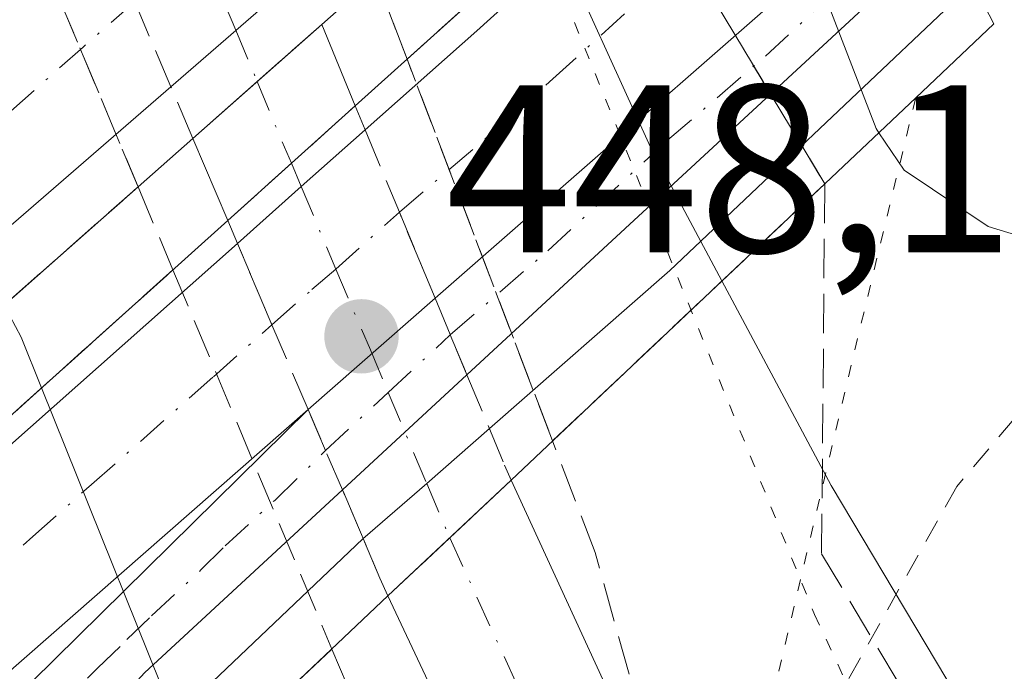
# Model space of a CAD drawing. Units: metres. Extents: x 566693 to 570144, y 4710245 to 4712592.
# Drawn here: x 567038 to 567079, y 4712164 to 4712192 of the extents above; entities that cross this region are included whole.
import ezdxf

# ---------------------------------------------------------------- set-up
doc = ezdxf.new("R2010")
doc.units = ezdxf.units.M
doc.header["$MEASUREMENT"] = 0
for name, pattern in [('DGN Style 2', [1.6480167562047852, 0.988810053722871, -0.6592067024819142]), ('DGN Style 3', [2.307223458686699, 1.648016756204785, -0.6592067024819142]), ('DGN Style 4', [2.6384748266838614, 1.318413404963828, -0.6592067024819142, 0.001648016756204785, -0.6592067024819142]), ('DGN Style 5', [1.1536117293433497, 0.4944050268614355, -0.6592067024819142])]:
    doc.linetypes.add(name, pattern=pattern)
for name, color, linetype, lineweight in [('Alambrada', 7, 'DGN Style 2', 0), ('Arcén (en calzada doble)', 91, 'Continuous', 13), ('Carretera de calzada doble Cxs', 1, 'Continuous', 13), ('Carretera de calzada doble eje', 1, 'DGN Style 4', 0), ('Carretera de calzada única Cxs', 7, 'Continuous', 13), ('Carretera de calzada única eje', 7, 'DGN Style 4', 0), ('Carretera de calzada única eje oculto', 142, 'DGN Style 4', 0), ('Carretera de calzada única oculto Cxs', 7, 'DGN Style 3', 13), ('Curva de nivel normal', 30, 'Continuous', 0), ('Instalación de hidrocarburos Cxs', 135, 'Continuous', 0), ('Puente Cxs', 1, 'Continuous', 13), ('Puente esquema', 1, 'DGN Style 5', 0), ('Punto de cota en terreno', 7, 'Continuous', 0), ('Rótulo de punto de cota en construcción', 7, 'Continuous', 0), ('Talud superficial', 30, 'DGN Style 3', 0), ('Vía pecuaria eje', 92, 'DGN Style 5', 0)]:
    doc.layers.add(name, color=color, linetype=linetype, lineweight=lineweight)
doc.styles.add('Style-Arial', font='txt')

# ---------------------------------------------------------------- blocks, each defined once
blk = doc.blocks.new('*U9')
at = {"layer": 'Talud superficial', "color": 30, "linetype": 'DGN Style 3', "lineweight": 0}
for points in [[(567044.5839999998, 4712181.165899999, 438.0170999999973), (567031.0938999997, 4712169.032199999, 445.3326999999991), (567030.0992999999, 4712170.5241, 445.6827000000048), (567029.1333999997, 4712172.274800001, 446.0810999999958), (567043.1245999997, 4712184.649800001, 438.4048000000039)], [(567052.5888999999, 4712162.057499999, 437.1837999999989), (567059.7326999997, 4712148.034499999, 435.829700000002), (567048.6201999999, 4712150.944900001, 439.9486999999936), (567040.6102, 4712155.200300001, 443.7690000000002), (567051.2461000001, 4712165.263, 438.0448999999935)]]:
    blk.add_polyline3d(points, close=True, dxfattribs=at)
blk = doc.blocks.new('*U10')
at = {"layer": 'Talud superficial', "color": 30, "linetype": 'DGN Style 3', "lineweight": 0}
blk.add_polyline3d([(567089.8499999996, 4712114.4001, 435.1695999999939), (567087.3200000003, 4712118.530099999, 435.0840000000026), (567084.7800000003, 4712122.6501, 435.2562999999937), (567082.25, 4712126.770099999, 435.3509999999952), (567079.8799999999, 4712131.0701, 435.3484999999928), (567077.5, 4712135.380100001, 435.4140999999945), (567075.1299999999, 4712139.6801, 435.6272000000026), (567072.7599999999, 4712143.9901, 435.398000000001), (567070.9600000001, 4712147.380100001, 435.4520000000048), (567070.2377000004, 4712148.744000001, 435.5837999999931), (567069.1699999999, 4712150.7601, 435.6726000000053), (567065.5700000003, 4712157.540100001, 435.8475999999937), (567062.2814999997, 4712169.3071, 436.8959000000032), (567060.4976000004, 4712173.9923, 438.1445999999996), (567071.9073000001, 4712184.7764, 445.2667999999976), (567071.7758999999, 4712169.258500001, 440.1772999999957), (567079.9600000001, 4712155.520099999, 439.8089999999939), (567089.3200000003, 4712139.800100001, 439.8166999999958), (567091.6699999999, 4712135.870100001, 439.7924999999959), (567094.0999999996, 4712131.690099999, 439.8415999999997), (567096.54, 4712127.520099999, 439.813599999994), (567103.8600000005, 4712114.9801, 439.0641000000033)], dxfattribs=at)
blk.add_3dface([(567063.7136000004, 4712198.3794, 444.3414000000049), (567054.4013999999, 4712190.0032, 438.8708999999944), (567053.0839000001, 4712193.463400001, 440.0500000000029), (567061.9490999999, 4712201.308700001, 444.513300000006)], dxfattribs=at)
blk = doc.blocks.new('5PATER')
at = {"layer": 'Instalación de hidrocarburos Cxs', "linetype": 'Continuous', "lineweight": 0}
h = blk.add_hatch(color=51, dxfattribs=at)
edge = h.paths.add_edge_path()
edge.add_ellipse((0, 0), major_axis=(-0.1095731443231308, -0.1110710700762829), ratio=0.9994222409660322, start_angle=0, end_angle=360)
blk = doc.blocks.new('*U16')
at = {"layer": 'Carretera de calzada única Cxs', "color": 7, "linetype": 'Continuous', "lineweight": 13}
blk.add_polyline3d([(567124.8000999996, 4712050.300100001, 434.0390999999945), (567122.7801000001, 4712053.9301, 434.1699999999983), (567095.9801000003, 4712092.1801, 434.5547999999981), (567080.2100999998, 4712116.540100001, 434.9542999999976), (567070.4401000004, 4712133.550100001, 435.1236999999965), (567061.8201000001, 4712150.0101, 435.5040000000009), (567053.6001000004, 4712167.4901, 437.2648999999947), (567056.1871999997, 4712169.9268, 437.454700000002), (567058.7600999996, 4712172.350099999, 437.8132999999943), (567065.5701000001, 4712157.540100001, 435.8475999999937), (567072.7600999996, 4712143.9901, 435.398000000001), (567082.2500999998, 4712126.770099999, 435.3509999999952), (567094.9200999998, 4712106.1601, 434.9358000000066), (567110.1700999998, 4712083.8201, 434.6116999999941), (567128.4401000004, 4712060.140100001, 434.4201999999932), (567130.6700999998, 4712057.5701, 434.2670000000071), (567134.3701, 4712054.0701, 434.250199999995), (567138.4801000003, 4712051.050100001, 434.0516000000061), (567141.4200999998, 4712049.3301, 434.0559999999969)], dxfattribs=at)

msp = doc.modelspace()

# ---------------------------------------------------------------- linework, layer by layer
at = {"layer": 'Alambrada', "color": 7, "linetype": 'DGN Style 2', "lineweight": 0}
msp.add_polyline3d([(567376.2100999998, 4712437.170100001, 443.553899999999), (567306.3000999996, 4712378.380100001, 442.3643000000012), (567277.8000999996, 4712354.790100001, 443.0109999999986), (567261.0601000004, 4712340.940099999, 443.6315999999933), (567225.5500999996, 4712312.5701, 444.446100000001), (567183.5301000001, 4712278.5101, 446.0749999999971), (567164.6700999998, 4712262.520099999, 446.8362999999954), (567141.9901000002, 4712238.4001, 449.2695999999996), (567120.0301000001, 4712216.550100001, 450.9262000000017), (567104.7100999998, 4712201.7401, 451.0826999999991), (567104.2100999998, 4712201.2601, 451.0647000000026), (567095.6201, 4712193.2501, 449.3029999999999), (567088.3901000004, 4712184.960100001, 446.5004000000045), (567077.4401000004, 4712172.0801, 442.1818999999959), (567068.6001000004, 4712156.340100001, 436.405899999998)], dxfattribs=at)
at = {"layer": 'Arcén (en calzada doble)', "color": 91, "linetype": 'Continuous', "lineweight": 13}
msp.add_polyline3d([(567125.0100999996, 4712236.4901, 447.9903000000049), (567085.1001000004, 4712200.0701, 448.1187999999966), (567078.1201, 4712193.190099999, 447.8178000000044), (567077.1901000004, 4712192.290100001, 447.6941999999981), (567065.4200999998, 4712181.140100001, 440.8902999999991), (567057.8501000004, 4712174.5101, 438.3787000000011), (567055.2213000003, 4712172.213500001, 439.3040000000037), (567052.5500999996, 4712169.880100001, 439.4116000000067), (567042.2500999998, 4712160.090100001, 441.8013000000064), (567033.7301000003, 4712150.6501, 447.3632000000071), (567032.0701000001, 4712148.8201, 447.5795000000071), (567030.3000999996, 4712146.880100001, 447.5295999999944), (567027.4801000003, 4712142.0801, 447.6738000000041), (567025.5100999996, 4712137.300100001, 447.3813999999985), (567023.1700999998, 4712129.4101, 446.7243000000017), (567022.0701000001, 4712121.540100001, 446.1002000000008), (567022.0100999996, 4712113.0801, 445.2646999999997), (567023.1901000004, 4712104.840100001, 444.523000000001), (567025.3901000004, 4712097.020099999, 443.7920000000013), (567029.6601, 4712089.0601, 442.9624999999942), (567034.9600999998, 4712081.3101, 442.1828999999998), (567040.6601, 4712074.1801, 441.3378999999986), (567048.6700999998, 4712065.020099999, 440.3687000000064), (567062.3501000004, 4712049.170100001, 438.7029999999941)], dxfattribs=at)
at = {"layer": 'Carretera de calzada doble Cxs', "color": 1, "linetype": 'Continuous', "lineweight": 13, "extrusion": (-0.5760702188131129, 0.123026597055206, 0.8080888313877556), "elevation": 253415.4068808646, "flags": 128}
msp.add_lwpolyline([(-4726700.404457328, -346899.8789697549), (-4726705.438008129, -346895.292005689), (-4726721.701207165, -346880.7483417919)], dxfattribs=at)
at = {"layer": 'Carretera de calzada doble Cxs', "color": 1, "linetype": 'Continuous', "lineweight": 13, "extrusion": (-0.2504520572909033, -0.2193478611401372, 0.9429529589603086), "elevation": -1175213.491994585, "flags": 128}
msp.add_lwpolyline([(-3171253.559088762, 3329897.365271806), (-3171253.559088762, 3329925.877013706)], dxfattribs=at)
at = {"layer": 'Carretera de calzada doble Cxs', "color": 1, "linetype": 'Continuous', "lineweight": 13, "extrusion": (0.1021474891745063, 0.3357330968315762, 0.9364022523185342), "elevation": 1640371.924391727, "flags": 128}
msp.add_lwpolyline([(829141.7507410137, -4375823.603417382), (829139.4498084491, -4375827.744431699), (829127.2344639666, -4375849.030248338)], dxfattribs=at)
at = {"layer": 'Carretera de calzada doble Cxs', "color": 1, "linetype": 'Continuous', "lineweight": 13, "extrusion": (-0.1801978067421236, -0.156658901176938, 0.9710750429948052), "elevation": -839960.7853784972, "flags": 128}
msp.add_lwpolyline([(-3184148.784552101, 3417890.660737627), (-3184148.784552101, 3417883.235740338)], dxfattribs=at)
at = {"layer": 'Carretera de calzada doble Cxs', "color": 1, "linetype": 'Continuous', "lineweight": 13, "extrusion": (0.2535160721481413, 0.2196750314260715, 0.9420575787766547), "elevation": 1179318.124194074, "flags": 128}
msp.add_lwpolyline([(3189882.878048172, -3310607.104833735), (3189882.878048172, -3310582.693236426)], dxfattribs=at)
at = {"layer": 'Carretera de calzada doble Cxs', "color": 1, "linetype": 'Continuous', "lineweight": 13, "extrusion": (-0.5108490291419613, 0.519168046497248, 0.6851991016638499), "elevation": 2157038.14525056, "flags": 128}
msp.add_lwpolyline([(-3709185.157703304, -2028629.218667942), (-3709188.737630739, -2028628.960964226), (-3709192.318723773, -2028628.69708221)], dxfattribs=at)
at = {"layer": 'Carretera de calzada doble Cxs', "color": 1, "linetype": 'Continuous', "lineweight": 13, "extrusion": (0.2725636456649132, 0.2418950454579469, 0.9312335077974533), "elevation": 1294816.704853903, "flags": 128}
msp.add_lwpolyline([(3147999.758191105, -3307500.535967361), (3147999.758191105, -3307529.565141601)], dxfattribs=at)
at = {"layer": 'Carretera de calzada doble Cxs', "color": 1, "linetype": 'Continuous', "lineweight": 13, "extrusion": (0.1215387648715889, 0.1064425679065003, 0.9868628619879051), "elevation": 570928.3618146095, "flags": 128}
msp.add_lwpolyline([(3171286.909840852, -3484698.337550523), (3171286.909840852, -3484705.510110017)], dxfattribs=at)
at = {"layer": 'Carretera de calzada doble Cxs', "color": 1, "linetype": 'Continuous', "lineweight": 13, "extrusion": (0.2327252648842816, 0.2039965452716263, 0.9509071251188427), "elevation": 1093652.33547832, "flags": 128}
msp.add_lwpolyline([(3169760.182298495, -3358971.169628799), (3169760.182298495, -3358943.564292421)], dxfattribs=at)
at = {"layer": 'Carretera de calzada doble Cxs', "color": 1, "linetype": 'Continuous', "lineweight": 13}
for points in [[(567027.1201, 4712173.790100001, 446.5868000000046), (567024.3501000004, 4712171.0701, 447.4348000000027), (567022.5126999998, 4712174.2225, 447.203999999998), (567020.6700999998, 4712177.380100001, 446.690499999997), (567024.0000999998, 4712180.420100001, 445.2372999999934), (567041.4883000003, 4712195.933499999, 437.7675000000018), (567044.2194999997, 4712198.3595, 438.0929999999935), (567046.9606999997, 4712200.789899999, 437.8785000000062), (567066.9600999998, 4712218.520099999, 448.0798999999971), (567068.1898999996, 4712214.4999, 448.5265999999974), (567069.4200999998, 4712210.470100001, 448.4140999999945), (567049.9414999997, 4712193.580700001, 440.1708000000072), (567044.5000999998, 4712188.850099999, 438.3978999999963)], [(567030.5100999996, 4712158.0101, 448.0510999999969), (567029.4401000004, 4712157.0001, 448.258600000001), (567027.0701000001, 4712164.3301, 447.293399999995), (567047.2889, 4712182.2739, 436.7145000000019), (567049.9644999999, 4712184.6589, 436.9021999999969), (567052.6438999996, 4712187.0417, 437.0944000000018), (567057.3201000001, 4712191.190099999, 439.7964000000065), (567072.2100999998, 4712204.640100001, 448.3635000000068), (567075.8000999996, 4712197.690099999, 447.8414000000049), (567055.5749000004, 4712179.9768, 438.3491000000067), (567050.2500999998, 4712175.313300001, 439.5078999999969)]]:
    msp.add_polyline3d(points, close=True, dxfattribs=at)
at = {"layer": 'Carretera de calzada doble eje', "color": 1, "linetype": 'DGN Style 4', "lineweight": 0}
for points in [[(567068.1898999996, 4712214.4999, 448.5265999999974), (567063.1901000004, 4712210.0601, 447.9682999999932), (567059.7100999998, 4712207.050100001, 446.3760000000038), (567054.7100999998, 4712202.600099999, 439.6401000000042), (567048.4461000003, 4712197.182499999, 439.6083999999974), (567045.7188999997, 4712194.763699999, 439.2262999999948), (567042.9867000004, 4712192.402899999, 438.0109999999986), (567040.8201000001, 4712190.5101, 439.152700000006), (567032.0701000001, 4712182.7601, 444.8564000000042), (567028.8201000001, 4712179.9301, 444.8798999999999), (567022.5105, 4712174.2205, 447.2050000000018)], [(567028.2500999998, 4712160.6801, 447.6552999999985), (567036.2600999996, 4712167.800100001, 442.6538), (567038.7100999998, 4712169.9801, 441.4149000000034), (567041.1700999998, 4712172.1601, 440.2293000000063), (567046.2801000001, 4712176.6801, 438.423299999995), (567048.7368999999, 4712178.8629, 438.1175999999978), (567050.4101, 4712180.340100001, 437.8190000000032), (567051.4068999998, 4712181.197100001, 437.4668999999994), (567054.0762999998, 4712183.582699999, 437.0476000000053), (567058.1700999998, 4712187.090100001, 439.0253999999986), (567060.5100999996, 4712189.1801, 441.4309999999969), (567064.2301000003, 4712192.540100001, 444.9489000000031), (567068.3201000001, 4712196.050100001, 446.4820999999939), (567072.0500999996, 4712199.4101, 447.7863999999972), (567074.0049000002, 4712201.165300001, 448.2121000000043)]]:
    msp.add_polyline3d(points, dxfattribs=at)
at = {"layer": 'Carretera de calzada única Cxs', "color": 7, "linetype": 'Continuous', "lineweight": 13, "extrusion": (-0.2504520572909033, -0.2193478611401372, 0.9429529589603086), "elevation": -1175213.491994585, "flags": 128}
msp.add_lwpolyline([(-3171253.559088762, 3329897.365271806), (-3171253.559088762, 3329925.877013706)], dxfattribs=at)
at = {"layer": 'Carretera de calzada única Cxs', "color": 7, "linetype": 'Continuous', "lineweight": 13, "extrusion": (-0.2230408170992116, -0.206387694868776, 0.9527102987343368), "elevation": -1098593.797919323, "flags": 128}
msp.add_lwpolyline([(-3073496.200188562, 3445732.782870266), (-3073496.200188562, 3445704.052784462)], dxfattribs=at)
at = {"layer": 'Carretera de calzada única Cxs', "color": 7, "linetype": 'Continuous', "lineweight": 13, "extrusion": (-0.2265285504577446, -0.2005197169365152, 0.953140419322994), "elevation": -1072921.552606227, "flags": 128}
msp.add_lwpolyline([(-3152568.516118738, 3381781.523922375), (-3152568.516118739, 3381777.74080458)], dxfattribs=at)
at = {"layer": 'Carretera de calzada única Cxs', "color": 7, "linetype": 'Continuous', "lineweight": 13, "extrusion": (0.1901575107264791, -0.459884476233743, 0.8673790345826471), "elevation": -2058853.479446487, "flags": 128}
msp.add_lwpolyline([(2324607.52230956, 3589375.628128897), (2324607.52230956, 3589371.373917759)], dxfattribs=at)
at = {"layer": 'Carretera de calzada única Cxs', "color": 7, "linetype": 'Continuous', "lineweight": 13, "extrusion": (-0.1034305049442381, -0.09155515069562134, 0.9904139463012837), "elevation": -489641.0586127829, "flags": 128}
msp.add_lwpolyline([(-3152568.516118739, 3513948.346229472), (-3152568.516118739, 3513944.705486633)], dxfattribs=at)
at = {"layer": 'Carretera de calzada única Cxs', "color": 7, "linetype": 'Continuous', "lineweight": 13, "extrusion": (-0.05175249215014291, -0.0466160088550781, 0.9975713645021456), "elevation": -248573.4032033517, "flags": 128}
msp.add_lwpolyline([(-3121725.137029234, 3566406.691168733), (-3121725.137029234, 3566413.895577331)], dxfattribs=at)
at = {"layer": 'Carretera de calzada única Cxs', "color": 7, "linetype": 'Continuous', "lineweight": 13, "extrusion": (0.09877127960684264, -0.2311382323931162, 0.9678942875391985), "elevation": -1032734.862330761, "flags": 128}
msp.add_lwpolyline([(2373091.40558849, 3978455.622424624), (2373091.40558849, 3978459.487435911)], dxfattribs=at)
at = {"layer": 'Carretera de calzada única Cxs', "color": 7, "linetype": 'Continuous', "lineweight": 13, "extrusion": (0.1215387648715889, 0.1064425679065003, 0.9868628619879051), "elevation": 570928.3618146095, "flags": 128}
msp.add_lwpolyline([(3171286.909840852, -3484698.337550523), (3171286.909840852, -3484705.510110017)], dxfattribs=at)
at = {"layer": 'Carretera de calzada única Cxs', "color": 7, "linetype": 'Continuous', "lineweight": 13, "extrusion": (0.1362504996102345, 0.1260708645887935, 0.9826199359151002), "elevation": 671761.4603337799, "flags": 128}
msp.add_lwpolyline([(3073590.952466243, -3553581.129241806), (3073590.952466243, -3553573.891680597)], dxfattribs=at)
at = {"layer": 'Carretera de calzada única Cxs', "color": 7, "linetype": 'Continuous', "lineweight": 13, "extrusion": (0.2070576961643723, 0.204128039183384, 0.9567961402923035), "elevation": 1079719.744849762, "flags": 128}
msp.add_lwpolyline([(2957568.052423137, -3551468.36421712), (2957568.052423137, -3551498.113535638)], dxfattribs=at)
at = {"layer": 'Carretera de calzada única Cxs', "color": 7, "linetype": 'Continuous', "lineweight": 13, "extrusion": (-0.07349782623055559, -0.06922987876394288, 0.9948895885603151), "elevation": -367465.1308306676, "flags": 128}
msp.add_lwpolyline([(-3041304.787663665, 3625128.777338988), (-3041304.787663665, 3625125.224757802)], dxfattribs=at)
at = {"layer": 'Carretera de calzada única Cxs', "color": 7, "linetype": 'Continuous', "lineweight": 13, "extrusion": (0.005348244368777461, 0.004942293290240297, 0.9999734846580709), "elevation": 26762.10379175001, "flags": 128}
msp.add_lwpolyline([(567041.2242945858, 4712097.223748387), (567032.9239731292, 4712089.553654711)], dxfattribs=at)
at = {"layer": 'Carretera de calzada única Cxs', "color": 7, "linetype": 'Continuous', "lineweight": 13, "extrusion": (-0.0388020570252244, -0.03654340296369116, 0.9985784796752053), "elevation": -193764.8382315112, "flags": 128}
msp.add_lwpolyline([(-3041576.290164682, 3638319.280600699), (-3041576.290164682, 3638315.721582647)], dxfattribs=at)
at = {"layer": 'Carretera de calzada única Cxs', "color": 7, "linetype": 'Continuous', "lineweight": 13}
for points in [[(567043.3901000004, 4712164.270099999, 440.5310000000027), (567031.3300999999, 4712151.100099999, 447.8942999999999), (567029.9801000003, 4712155.3301, 448.1578000000009), (567050.2500999998, 4712175.313300001, 439.5078999999969), (567055.5749000004, 4712179.9768, 438.3491000000067), (567075.8000999996, 4712197.690099999, 447.8414000000049), (567077.0000999998, 4712195.360099999, 447.835699999996), (567056.9100000003, 4712176.770199999, 439.1052000000054), (567051.6901000004, 4712171.940099999, 440.4486999999936)], [(567052.2301000003, 4712188.050100001, 437.4250999999931), (567046.8901000004, 4712183.2401, 436.923299999995), (567045.4200999998, 4712186.6801, 437.8947999999946), (567048.1201, 4712189.0701, 438.3977000000014), (567050.8201000001, 4712191.460100001, 439.5421999999963)]]:
    msp.add_polyline3d(points, close=True, dxfattribs=at)
for points in [[(567058.7600999996, 4712172.350099999, 437.8132999999943), (567065.5701000001, 4712157.540100001, 435.8475999999937), (567072.7600999996, 4712143.9901, 435.398000000001), (567082.2500999998, 4712126.770099999, 435.3509999999952), (567094.9200999998, 4712106.1601, 434.9358000000066), (567110.1700999998, 4712083.8201, 434.6116999999941), (567128.4401000004, 4712060.140100001, 434.4201999999932), (567130.6700999998, 4712057.5701, 434.2670000000071), (567134.3701, 4712054.0701, 434.250199999995), (567138.4801000003, 4712051.050100001, 434.0516000000061), (567141.4200999998, 4712049.3301, 434.0559999999969)], [(567122.0701000001, 4712021.220100001, 433.841499999995), (567123.3300999999, 4712023.110099999, 433.8705999999948), (567125.2801000001, 4712027.420100001, 433.909799999994), (567126.9200999998, 4712034.0101, 433.9573999999994), (567127.3300999999, 4712038.1601, 434.0390999999945), (567127.1201, 4712042.3201, 434.1021000000038), (567126.2600999996, 4712046.4001, 434.019100000005), (567124.8000999996, 4712050.300100001, 434.0390999999945), (567122.7801000001, 4712053.9301, 434.1699999999983), (567095.9801000003, 4712092.1801, 434.5547999999981), (567080.2100999998, 4712116.540100001, 434.9542999999976), (567070.4401000004, 4712133.550100001, 435.1236999999965), (567061.8201000001, 4712150.0101, 435.5040000000009), (567053.6001000004, 4712167.4901, 437.2648999999947)]]:
    msp.add_polyline3d(points, dxfattribs=at)
at = {"layer": 'Carretera de calzada única eje', "color": 7, "linetype": 'DGN Style 4', "lineweight": 0, "extrusion": (-0.9180533775974028, -0.3951822340164116, 0.0317647257157837), "elevation": -2382739.920165204, "flags": 128}
msp.add_lwpolyline([(-4104024.747297194, 76163.91202340349), (-4104022.899866091, 76162.86869691359), (-4104021.02815836, 76162.56574403562)], dxfattribs=at)
at = {"layer": 'Carretera de calzada única eje', "color": 7, "linetype": 'DGN Style 4', "lineweight": 0}
for points in [[(567030.6549000005, 4712153.217499999, 448.0684000000037), (567033.0301000001, 4712155.550100001, 447.8312000000006), (567039.0500999996, 4712162.130100001, 442.5148999999947), (567041.4200999998, 4712164.460100001, 441.0770000000048), (567042.6601, 4712165.6601, 440.3917999999976), (567043.6901000004, 4712166.6601, 440.0929999999935), (567045.7600999996, 4712168.5801, 439.5464000000065), (567046.7801000001, 4712169.590100001, 439.0746000000072), (567048.8501000004, 4712171.5001, 438.8442000000068), (567050.9820999998, 4712173.5909, 440.1178999999975), (567053.6096999999, 4712176.028700001, 440.1791999999987), (567056.2131000003, 4712178.441299999, 438.9919999999984), (567060.3000999996, 4712181.970100001, 438.5182000000059), (567065.3201000001, 4712186.600099999, 443.3071999999956), (567069.4200999998, 4712190.130100001, 445.9438999999985), (567074.4401000004, 4712194.7601, 447.4263000000064), (567076.3995000003, 4712196.5261, 447.8234999999986)], [(567056.1873000005, 4712169.926700001, 437.4545999999973), (567059.5800999999, 4712162.5101, 435.5773999999947), (567063.6901000004, 4712153.7601, 435.4064999999973), (567067.2801000001, 4712147.0001, 435.2167000000045), (567071.6001000004, 4712138.7601, 435.1362999999984), (567076.3501000004, 4712130.1601, 435.0519000000059), (567081.2301000003, 4712121.6601, 434.9790999999968), (567087.5701000001, 4712111.340100001, 434.8372999999993), (567095.4600999998, 4712099.170100001, 434.636599999998), (567103.0701000001, 4712088.0001, 434.5135000000009), (567109.7801000001, 4712078.4301, 434.4119999999967), (567118.9200999998, 4712066.590100001, 434.2860999999976), (567125.6001000004, 4712057.040100001, 434.186600000001), (567126.7301000003, 4712055.7501, 434.1738999999943), (567138.6901000004, 4712037.340100001, 434.1199000000051)]]:
    msp.add_polyline3d(points, dxfattribs=at)
at = {"layer": 'Carretera de calzada única eje oculto', "color": 142, "linetype": 'DGN Style 4', "lineweight": 0}
for points in [[(567043.1401000004, 4712200.9301, 437.1834999999992), (567043.5081000002, 4712200.053500001, 437.4661999999954), (567044.2194999997, 4712198.3595, 438.0929999999935), (567045.7188999997, 4712194.763699999, 439.2262999999948), (567047.2194999997, 4712191.2147, 439.6888000000035), (567048.1201, 4712189.0701, 438.3977000000014)], [(567049.5513000004, 4712185.6371, 437.0521000000008), (567049.9644999999, 4712184.6589, 436.9021999999969), (567051.4068999998, 4712181.197100001, 437.4668999999994), (567052.8635, 4712177.8095, 439.9787999999971), (567053.6096999999, 4712176.028700001, 440.1791999999987), (567055.2213000003, 4712172.213500001, 439.3040000000037), (567056.1873000005, 4712169.926700001, 437.4545999999973)]]:
    msp.add_polyline3d(points, dxfattribs=at)
at = {"layer": 'Carretera de calzada única oculto Cxs', "color": 7, "linetype": 'DGN Style 3', "lineweight": 13, "extrusion": (-0.9208204038270819, -0.388302569045882, 0.03620633602145008), "elevation": -2351885.309111519, "flags": 128}
msp.add_lwpolyline([(-4121597.187973028, 85647.70383011477), (-4121601.049652833, 85647.3166762718), (-4121604.885048652, 85647.07301651282)], dxfattribs=at)
at = {"layer": 'Carretera de calzada única oculto Cxs', "color": 7, "linetype": 'DGN Style 3', "lineweight": 13, "extrusion": (0.101098317153238, -0.2440121685204568, 0.9644880465214318), "elevation": -1092080.239812263, "flags": 128}
msp.add_lwpolyline([(2327528.386917158, 3989522.092908143), (2327528.386917159, 3989519.712987917)], dxfattribs=at)
at = {"layer": 'Carretera de calzada única oculto Cxs', "color": 7, "linetype": 'DGN Style 3', "lineweight": 13, "extrusion": (-0.2265285504577446, -0.2005197169365152, 0.953140419322994), "elevation": -1072921.552606227, "flags": 128}
msp.add_lwpolyline([(-3152568.516118738, 3381781.523922375), (-3152568.516118739, 3381777.74080458)], dxfattribs=at)
at = {"layer": 'Carretera de calzada única oculto Cxs', "color": 7, "linetype": 'DGN Style 3', "lineweight": 13, "extrusion": (-0.1034305049442381, -0.09155515069562134, 0.9904139463012837), "elevation": -489641.0586127829, "flags": 128}
msp.add_lwpolyline([(-3152568.516118739, 3513948.346229472), (-3152568.516118739, 3513944.705486633)], dxfattribs=at)
at = {"layer": 'Carretera de calzada única oculto Cxs', "color": 7, "linetype": 'DGN Style 3', "lineweight": 13, "extrusion": (0.08148164131105926, -0.1921903931123123, 0.9779691175720175), "elevation": -859004.9713482081, "flags": 128}
msp.add_lwpolyline([(2361380.969843686, 4026441.90108081), (2361380.969843687, 4026444.311145043)], dxfattribs=at)
at = {"layer": 'Carretera de calzada única oculto Cxs', "color": 7, "linetype": 'DGN Style 3', "lineweight": 13, "extrusion": (-0.05175249215014291, -0.0466160088550781, 0.9975713645021456), "elevation": -248573.4032033517, "flags": 128}
msp.add_lwpolyline([(-3121725.137029234, 3566406.691168733), (-3121725.137029234, 3566413.895577331)], dxfattribs=at)
at = {"layer": 'Carretera de calzada única oculto Cxs', "color": 7, "linetype": 'DGN Style 3', "lineweight": 13, "extrusion": (0.1102174671420977, -0.2685918176778633, 0.9569276594462521), "elevation": -1202737.508900239, "flags": 128}
msp.add_lwpolyline([(2313502.585870999, 3965777.718475911), (2313502.585870999, 3965776.579413362)], dxfattribs=at)
at = {"layer": 'Carretera de calzada única oculto Cxs', "color": 7, "linetype": 'DGN Style 3', "lineweight": 13, "extrusion": (-0.9238896126781262, -0.3826408090415095, 0.003740967992540516), "elevation": -2326967.474375723, "flags": 128}
msp.add_lwpolyline([(-4136592.123968954, 9142.26921385064), (-4136588.38011389, 9142.222413523163), (-4136584.475169232, 9143.523922630402)], dxfattribs=at)
at = {"layer": 'Carretera de calzada única oculto Cxs', "color": 7, "linetype": 'DGN Style 3', "lineweight": 13, "extrusion": (0.07473678764564474, -0.1810699204922133, 0.9806263796499427), "elevation": -810426.9231052563, "flags": 128}
msp.add_lwpolyline([(2321989.03723209, 4059283.152763049), (2321989.03723209, 4059284.218681112)], dxfattribs=at)
at = {"layer": 'Carretera de calzada única oculto Cxs', "color": 7, "linetype": 'DGN Style 3', "lineweight": 13, "extrusion": (0.9047079451025442, 0.4179760127420322, 0.0824596073274933), "elevation": 2482627.356981277, "flags": 128}
msp.add_lwpolyline([(4039887.251621478, -204975.0305135797), (4039891.108589363, -204976.4255645548), (4039894.812391069, -204977.8334592704)], dxfattribs=at)
at = {"layer": 'Carretera de calzada única oculto Cxs', "color": 7, "linetype": 'DGN Style 3', "lineweight": 13, "extrusion": (0.9228439868184283, 0.3851537430659391, 0.00394590868686112), "elevation": 2338219.313331028, "flags": 128}
msp.add_lwpolyline([(4130235.533570667, -8788.119216892203), (4130233.870764176, -8787.476311887114), (4130232.060041049, -8787.363111005823)], dxfattribs=at)
at = {"layer": 'Carretera de calzada única oculto Cxs', "color": 7, "linetype": 'DGN Style 3', "lineweight": 13, "extrusion": (-0.08353343028186337, -0.3116191521673481, 0.9465282193510388), "elevation": -1515357.113363858, "flags": 128}
msp.add_lwpolyline([(-672363.1597423772, 4447222.081836523), (-672360.6619704063, 4447218.643746965), (-672360.2283984754, 4447218.077447863)], dxfattribs=at)
at = {"layer": 'Carretera de calzada única oculto Cxs', "color": 7, "linetype": 'DGN Style 3', "lineweight": 13, "extrusion": (0.9170988498473251, 0.3979826275269253, 0.02322773763150335), "elevation": 2395415.253501184, "flags": 128}
msp.add_lwpolyline([(4096956.104939922, -55214.5252219556), (4096957.901143021, -55214.85611122962), (4096959.772582279, -55215.4662758522)], dxfattribs=at)
at = {"layer": 'Carretera de calzada única oculto Cxs', "color": 7, "linetype": 'DGN Style 3', "lineweight": 13, "extrusion": (-0.07349782623055559, -0.06922987876394288, 0.9948895885603151), "elevation": -367465.1308306676, "flags": 128}
msp.add_lwpolyline([(-3041304.787663665, 3625128.777338988), (-3041304.787663665, 3625125.224757802)], dxfattribs=at)
at = {"layer": 'Carretera de calzada única oculto Cxs', "color": 7, "linetype": 'DGN Style 3', "lineweight": 13, "extrusion": (0.9431743103799658, 0.2939545293741433, 0.1549611399664513), "elevation": 1920061.12417465, "flags": 128}
msp.add_lwpolyline([(4330011.435253249, -300730.2468186129), (4330012.252449793, -300729.5922113275), (4330016.252015846, -300727.0240898744)], dxfattribs=at)
at = {"layer": 'Carretera de calzada única oculto Cxs', "color": 7, "linetype": 'DGN Style 3', "lineweight": 13, "extrusion": (-0.0388020570252244, -0.03654340296369116, 0.9985784796752053), "elevation": -193764.8382315112, "flags": 128}
msp.add_lwpolyline([(-3041576.290164682, 3638319.280600699), (-3041576.290164682, 3638315.721582647)], dxfattribs=at)
at = {"layer": 'Carretera de calzada única oculto Cxs', "color": 7, "linetype": 'DGN Style 3', "lineweight": 13}
for points in [[(567048.1201, 4712189.0701, 438.3977000000014), (567045.4200999998, 4712186.6801, 437.8947999999946), (567044.5000999998, 4712188.850099999, 438.3978999999963), (567042.9867000004, 4712192.402899999, 438.0109999999986), (567041.4883000003, 4712195.933499999, 437.7675000000018), (567040.4101, 4712198.5001, 437.2409000000043), (567045.8901000004, 4712203.380100001, 437.1043999999966), (567046.9606999997, 4712200.789899999, 437.8785000000062), (567048.4461000003, 4712197.182499999, 439.6083999999974), (567049.9414999997, 4712193.580700001, 440.1708000000072), (567050.8201000001, 4712191.460100001, 439.5421999999963)], [(567056.1871999997, 4712169.9268, 437.454700000002), (567053.6001000004, 4712167.4901, 437.2648999999947), (567053.2600999996, 4712168.2401, 437.9116000000067), (567051.6901000004, 4712171.940099999, 440.4486999999936), (567050.9820999998, 4712173.5909, 440.1178999999975), (567050.2500999998, 4712175.313300001, 439.5078999999969), (567048.7368999999, 4712178.8629, 438.1175999999978), (567047.2889, 4712182.2739, 436.7145000000019), (567046.8901000004, 4712183.2401, 436.923299999995), (567052.2301000003, 4712188.050100001, 437.4250999999931), (567052.6438999996, 4712187.0417, 437.0944000000018), (567054.0762999998, 4712183.582699999, 437.0476000000053), (567055.5749000004, 4712179.9768, 438.3491000000067), (567056.2131000003, 4712178.441299999, 438.9919999999984), (567056.9100000003, 4712176.770199999, 439.1052000000054), (567058.4801000003, 4712172.9801, 437.9959999999992), (567058.7600999996, 4712172.350099999, 437.8132999999943)]]:
    msp.add_polyline3d(points, close=True, dxfattribs=at)
at = {"layer": 'Curva de nivel normal', "color": 30, "linetype": 'Continuous', "lineweight": 0, "flags": 128}
for points, elevation in [([(567067.8803000003, 4712202.129600001), (567071.0700000003, 4712194.860099999), (567074.0599999996, 4712187.090100001), (567074.1799999997, 4712186.920100001)], 445), ([(567060.4488000004, 4712195.4428), (567060.4500000002, 4712195.440099999), (567060.4518999998, 4712195.435900001), (567064.6100000005, 4712186.3101), (567067.5999999996, 4712180.700099999)], 440), ([(567074.1799999997, 4712186.920100001), (567075.2400000002, 4712185.350099999), (567078.7599999999, 4712182.9801), (567086.3600000005, 4712180.6601), (567090.1200000001, 4712178.2601), (567095.6399999997, 4712166.610099999), (567112.9699999997, 4712143.9301), (567119.4199999999, 4712134.190099999), (567129.6500000004, 4712122.200099999), (567145.0300000003, 4712106.460100001), (567172.5499999998, 4712077.170100001), (567182.4600000001, 4712065.4101), (567188.7199999997, 4712055.0001), (567193.2699999996, 4712048.9901)], 445), ([(567067.5999999996, 4712180.700099999), (567072.1699999999, 4712172.120100001), (567081.4000000004, 4712156.6501), (567100.7199999997, 4712127.720100001), (567119.7100000001, 4712103.540100001), (567130.5999999996, 4712091.9101), (567147.6399999997, 4712075.360099999), (567155.04, 4712066.7401), (567159.6100000005, 4712060.710100001), (567165.4467000002, 4712057.5801), (567170.0899999999, 4712055.090100001), (567177.4400000004, 4712051.0001), (567181.8200000003, 4712047.5601)], 440), ([(567037.5122999996, 4712179.685900001), (567038.2300000004, 4712178.340100001), (567039.0800000001, 4712176.220100001)], 440), ([(567039.0800000001, 4712176.220100001), (567045.5800000001, 4712160.0601), (567045.6200000001, 4712159.940099999)], 440)]:
    msp.add_lwpolyline(points, dxfattribs=dict(at, elevation=elevation))
at = {"layer": 'Puente Cxs', "color": 1, "linetype": 'Continuous', "lineweight": 13, "extrusion": (0.6656228701537684, -0.7462879262770317, 0.0007251354268230918), "elevation": -3139221.46030062, "flags": 128}
msp.add_lwpolyline([(3559699.265116607, 2721.453407986106), (3559723.438029133, 2713.602310003949), (3559730.775928505, 2713.465805886072), (3559754.084348615, 2723.404508499062)], dxfattribs=at)
at = {"layer": 'Puente Cxs', "color": 1, "linetype": 'Continuous', "lineweight": 13}
for points in [[(567045.4200999998, 4712186.6801, 437.8947999999946), (567025.5100999996, 4712169.0701, 447.207899999994), (567024.3501000004, 4712171.0701, 447.4348000000027), (567020.6700999998, 4712177.380100001, 446.690499999997), (567019.3201000001, 4712179.690099999, 446.3800999999949), (567022.3701, 4712182.4101, 445.0920000000042), (567040.4101, 4712198.5001, 437.2409000000043), (567045.8901000004, 4712203.380100001, 437.1043999999966), (567063.2801000001, 4712218.9001, 447.0430999999954), (567066.0800999999, 4712221.4001, 447.5136000000057), (567066.9600999998, 4712218.520099999, 448.0798999999971), (567069.4200999998, 4712210.470100001, 448.4140999999945), (567070.0301000001, 4712208.460100001, 448.2324999999983), (567050.8201000001, 4712191.460100001, 439.5421999999963)], [(567036.1601, 4712150.9901, 446.527900000001), (567032.4801000003, 4712147.5101, 447.3634000000021), (567031.3300999999, 4712151.100099999, 447.8942999999999), (567029.9801000003, 4712155.3301, 448.1578000000009), (567029.4401000004, 4712157.0001, 448.258600000001), (567027.0701000001, 4712164.3301, 447.293399999995), (567026.8000999996, 4712165.170100001, 447.2204999999958), (567046.8901000004, 4712183.2401, 436.923299999995), (567052.2301000003, 4712188.050100001, 437.4250999999931), (567071.7301000003, 4712205.590100001, 448.2624999999971), (567072.2100999998, 4712204.640100001, 448.3635000000068), (567075.8000999996, 4712197.690099999, 447.8414000000049), (567077.0000999998, 4712195.360099999, 447.835699999996), (567079.0000999998, 4712191.4801, 447.6073999999935), (567075.7200999996, 4712188.380100001, 446.8843999999954), (567058.7600999996, 4712172.350099999, 437.8132999999943), (567053.6001000004, 4712167.4901, 437.2648999999947)]]:
    msp.add_polyline3d(points, close=True, dxfattribs=at)
for points in [[(567063.2801000001, 4712218.9001, 447.0430999999954), (567066.0800999999, 4712221.4001, 447.5136000000057), (567066.9600999998, 4712218.520099999, 448.0798999999971), (567069.4200999998, 4712210.470100001, 448.4140999999945), (567070.0301000001, 4712208.460100001, 448.2324999999983), (567050.8201000001, 4712191.460100001, 439.5421999999963), (567045.4200999998, 4712186.6801, 437.8947999999946)], [(567036.1601, 4712150.9901, 446.527900000001), (567032.4801000003, 4712147.5101, 447.3634000000021), (567031.3300999999, 4712151.100099999, 447.8942999999999), (567029.9801000003, 4712155.3301, 448.1578000000009), (567029.4401000004, 4712157.0001, 448.258600000001), (567027.0701000001, 4712164.3301, 447.293399999995), (567026.8000999996, 4712165.170100001, 447.2204999999958), (567046.8901000004, 4712183.2401, 436.923299999995), (567052.2301000003, 4712188.050100001, 437.4250999999931), (567071.7301000003, 4712205.590100001, 448.2624999999971), (567072.2100999998, 4712204.640100001, 448.3635000000068), (567075.8000999996, 4712197.690099999, 447.8414000000049), (567077.0000999998, 4712195.360099999, 447.835699999996), (567079.0000999998, 4712191.4801, 447.6073999999935), (567075.7200999996, 4712188.380100001, 446.8843999999954)], [(567075.7200999996, 4712188.380100001, 446.8843999999954), (567058.7600999996, 4712172.350099999, 437.8132999999943), (567053.6001000004, 4712167.4901, 437.2648999999947), (567036.1601, 4712150.9901, 446.527900000001)], [(567045.4200999998, 4712186.6801, 437.8947999999946), (567025.5100999996, 4712169.0701, 447.207899999994), (567024.3501000004, 4712171.0701, 447.4348000000027), (567020.6700999998, 4712177.380100001, 446.690499999997), (567019.3201000001, 4712179.690099999, 446.3800999999949), (567022.3701, 4712182.4101, 445.0920000000042)]]:
    msp.add_polyline3d(points, dxfattribs=at)
at = {"layer": 'Puente esquema', "color": 1, "linetype": 'DGN Style 5', "lineweight": 0, "extrusion": (-0.9753360204080471, 0.2136398048952429, 0.05547685155915072), "elevation": 453646.4217813567, "flags": 128}
msp.add_lwpolyline([(-4724392.697599632, -24758.11895757215), (-4724382.433066566, -24762.06243062464), (-4724362.192214025, -24768.13488236043)], dxfattribs=at)
at = {"layer": 'Talud superficial', "color": 30, "linetype": 'DGN Style 3', "lineweight": 0, "extrusion": (-0.03618764010528755, 0.06007792186306735, 0.9975375170930794), "elevation": 263019.6253358806, "flags": 128}
msp.add_lwpolyline([(-2917112.513418212, -3734655.30919538), (-2917112.513418212, -3734639.389870616)], dxfattribs=at)
at = {"layer": 'Talud superficial', "color": 30, "linetype": 'DGN Style 3', "lineweight": 0, "extrusion": (-0.01204954249174963, 0.02876320469137301, 0.9995136250104957), "elevation": 129141.7261469364, "flags": 128}
msp.add_lwpolyline([(-2343732.60097988, -4125114.324135229), (-2343732.60097988, -4125101.47506978)], dxfattribs=at)
at = {"layer": 'Talud superficial', "color": 30, "linetype": 'DGN Style 3', "lineweight": 0, "extrusion": (-0.001604957528133237, 0.004215160562334034, 0.9999898282146507), "elevation": 19389.4969886396, "flags": 128}
msp.add_lwpolyline([(567054.3723640527, 4712150.13529179), (567053.0548389468, 4712153.59552253)], dxfattribs=at)
at = {"layer": 'Talud superficial', "color": 30, "linetype": 'DGN Style 3', "lineweight": 0, "extrusion": (0.002162097173515806, -0.005678475383385546, 0.9999815399561797), "elevation": -25095.07408285139, "flags": 128}
msp.add_lwpolyline([(567058.2276021201, 4712107.46229937), (567052.1311912909, 4712123.473457512)], dxfattribs=at)
at = {"layer": 'Talud superficial', "color": 30, "linetype": 'DGN Style 3', "lineweight": 0, "extrusion": (-0.007056769226009872, 0.01684601775774771, 0.9998331929345997), "elevation": 75816.9982192459, "flags": 128}
msp.add_lwpolyline([(-2343649.206252779, -4126473.367266866), (-2343649.206252779, -4126469.589414489)], dxfattribs=at)
at = {"layer": 'Talud superficial', "color": 30, "linetype": 'DGN Style 3', "lineweight": 0, "extrusion": (0.004020091206621369, -0.009596239690783144, 0.9999458740604351), "elevation": -42502.58634617635, "flags": 128}
msp.add_lwpolyline([(567038.2443102357, 4711990.264335687), (567044.9070776348, 4711974.360703406)], dxfattribs=at)
at = {"layer": 'Talud superficial', "color": 30, "linetype": 'DGN Style 3', "lineweight": 0, "extrusion": (0.4777341745346876, 0.2412500459869699, 0.8447298229569888), "elevation": 1408077.214022462, "flags": 128}
msp.add_lwpolyline([(3950647.858380738, -2221630.468979218), (3950648.280802583, -2221630.115835574), (3950664.494957576, -2221627.794056241)], dxfattribs=at)
at = {"layer": 'Talud superficial', "color": 30, "linetype": 'DGN Style 3', "lineweight": 0, "extrusion": (0.7473794024712772, 0.341060640621986, 0.5701768744698413), "elevation": 2031185.639006937, "flags": 128}
msp.add_lwpolyline([(4051475.866498707, -1409211.472947053), (4051472.392822969, -1409211.28147317), (4051456.669603159, -1409212.469390288)], dxfattribs=at)
at = {"layer": 'Talud superficial', "color": 30, "linetype": 'DGN Style 3', "lineweight": 0}
for points in [[(567071.9073000001, 4712184.7764, 443.4425999999949), (567071.7758999999, 4712169.258500001, 439.732600000003), (567079.9600000001, 4712155.520099999, 439.6416000000027), (567089.3200000003, 4712139.800100001, 439.7056000000011), (567091.6699999999, 4712135.870100001, 439.5255000000034), (567094.0999999996, 4712131.690099999, 439.457899999994), (567096.54, 4712127.520099999, 439.5602000000072), (567103.8600000005, 4712114.9801, 438.8119000000006)], [(567089.8499999996, 4712114.4001, 434.9446999999927), (567087.3200000003, 4712118.530099999, 434.9018999999971), (567084.7800000003, 4712122.6501, 435.1508999999933), (567082.25, 4712126.770099999, 435.0819999999949), (567079.8799999999, 4712131.0701, 435.1533999999957), (567077.5, 4712135.380100001, 434.9269999999961), (567075.1299999999, 4712139.6801, 435.2127999999939), (567072.7599999999, 4712143.9901, 435.1739999999991), (567070.9600000001, 4712147.380100001, 435.2468999999983), (567070.2377000004, 4712148.744000001, 435.3907000000036), (567069.1699999999, 4712150.7601, 435.4872999999934), (567065.5700000003, 4712157.540100001, 435.5084000000061), (567062.2814999997, 4712169.3071, 436.4352000000072), (567060.4976000004, 4712173.9923, 436.8580999999977)]]:
    msp.add_polyline3d(points, dxfattribs=at)
msp.add_polyline3d([(567051.2461000001, 4712165.263, 438.0448999999935), (567040.6102, 4712155.200300001, 443.7690000000002), (567040.1535, 4712155.4429, 443.9937999999966), (567031.0938999997, 4712169.032199999, 445.3326999999991), (567044.5839999998, 4712181.165899999, 438.0170999999973)], close=True, dxfattribs=at)
for points in [[(567071.9073000001, 4712184.7764, 445.2667999999976), (567060.4976000004, 4712173.9923, 438.1445999999996), (567054.4013999999, 4712190.0032, 438.8708999999944), (567063.7136000004, 4712198.3794, 444.3414000000049)], [(567043.1245999997, 4712184.649800001, 438.4048000000039), (567029.1333999997, 4712172.274800001, 446.0810999999958), (567023.1551999999, 4712183.110300001, 444.7354999999953), (567038.1623000001, 4712196.495200001, 437.5160999999935)]]:
    msp.add_3dface(points, dxfattribs=at)
at = {"layer": 'Vía pecuaria eje', "color": 92, "linetype": 'DGN Style 5', "lineweight": 0}
msp.add_polyline3d([(566814.7016000003, 4712559.9005, 441.8037999999942), (566823.0686999997, 4712551.200999999, 441.8319999999949), (566889.6150000002, 4712475.0472, 439.3445999999968), (566970.1399999997, 4712379.201500001, 437.0111999999936), (566996.3031000001, 4712346.1391, 438.287599999996), (567011.1124, 4712315.544199999, 437.6423999999971), (567071.4808999998, 4712166.718699999, 439.5486999999994), (567078.7608000003, 4712150.9769, 438.5804999999964), (567139.1648000004, 4712057.027600001, 435.4281999999948), (567167.2736000001, 4712012.9638, 434.1907000000065), (567190.9600000001, 4711976.467900001, 434.5399999999936), (567233.1231000006, 4711912.288100001, 437.0862999999954), (567254.6224999996, 4711871.5031, 435.9176000000007), (567293.2714999998, 4711800.298599999, 432.4532000000036), (567338.0493999999, 4711719.012700001, 431.6607999999979), (567377.3816999998, 4711648.6176, 431.5288), (567398.4815999996, 4711604.1512, 429.9152999999933), (567404.9702000003, 4711586.1215, 430.5819999999949), (567417.8548999997, 4711522.0747, 429.4689000000071), (567428.2549999999, 4711443.9023, 429.1036000000022), (567448.6810999997, 4711325.953000001, 427.8989000000002), (567461.6004999997, 4711254.206599999, 427.2859999999928), (567470.5005000001, 4711215.734099999, 426.6787999999942), (567490.0198999997, 4711122.069499999, 425.761599999998)], dxfattribs=at)

# ---------------------------------------------------------------- block references
at = {"layer": 'Carretera de calzada única Cxs', "color": 7, "linetype": 'Continuous', "lineweight": 13}
msp.add_blockref('*U16', (0, 0), dxfattribs=at)
at = {"layer": 'Punto de cota en terreno', "color": 7, "linetype": 'Continuous', "lineweight": 0, "xscale": 10, "yscale": 10, "zscale": 10}
msp.add_blockref('5PATER', (567052.4900000002, 4712178.380000001, 448.1000000000058), dxfattribs=at)
at = {"layer": 'Talud superficial', "color": 30, "linetype": 'DGN Style 3', "lineweight": 0}
for name in ['*U10', '*U9']:
    msp.add_blockref(name, (0, 0), dxfattribs=at)

# ---------------------------------------------------------------- texts
at = {"layer": 'Rótulo de punto de cota en construcción', "color": 7, "linetype": 'Continuous', "lineweight": 0, "style": 'Style-Arial'}
msp.add_text('448,1', height=7.000000000000002, dxfattribs=at).set_placement((567056.0177999996, 4712181.9078))

doc.saveas('drawing.dxf')
